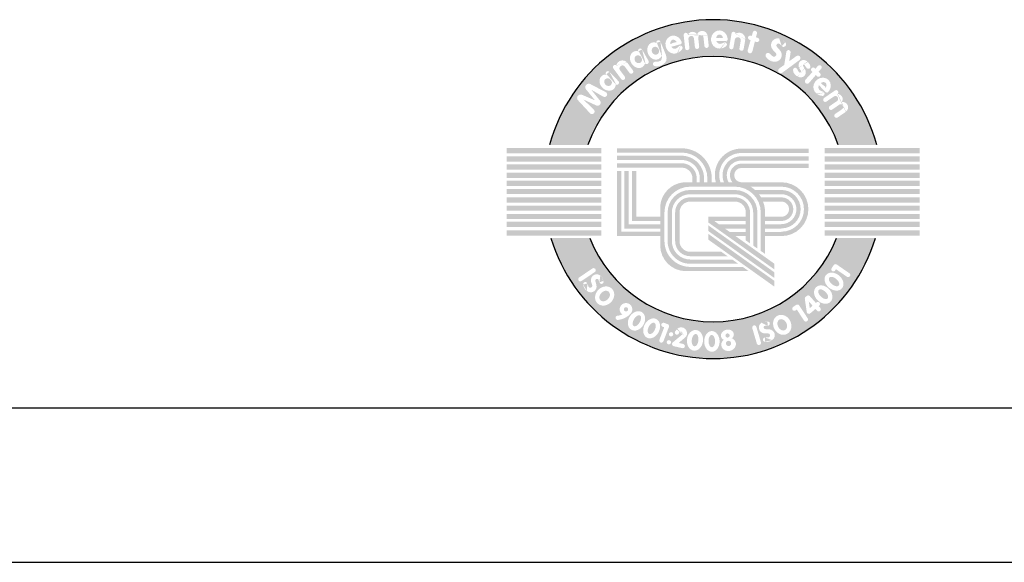
# Model space of a CAD drawing. Units: millimetres. Extents: x -28 to 17837, y 6 to 12623.
# Drawn here: x 8124 to 10227, y 6 to 1165 of the extents above; entities that cross this region are included whole.
import ezdxf

# ---------------------------------------------------------------- set-up
doc = ezdxf.new("R2010")
doc.units = ezdxf.units.MM
doc.header["$LTSCALE"] = 360
doc.layers.add('TEKSTI', color=5, linetype='Continuous')

# ---------------------------------------------------------------- blocks, each defined once
blk = doc.blocks.new('A$C09FA26B5')
at = {"layer": 'TEKSTI'}
h = blk.add_hatch(color=150, dxfattribs=at)
h.paths.add_polyline_path([(21.97847153130814, 14.15588137334037), (24.52340815330933, 14.15588137334037, 0.7659401106273391), (2.838293401879469, 14.15588137334037), (5.383230023880657, 14.15588137334037, -0.70775684680337)])
h.paths.add_polyline_path([(5.527196225644559, 16.25403467119274), (4.726759900997081, 17.11478278569317, -0.8105138465926616), (4.985947950820531, 17.48316283526842), (5.849655994423216, 17.11332895734226), (5.25752900978884, 17.84284483061523, -0.8145400129338277), (5.542884331336637, 18.19193878683965), (6.567585750883779, 17.65643058614013, -1.019805801653621), (6.402992030588081, 17.35598276060148), (5.607777474842578, 17.81212157766758), (6.183017888719689, 17.09344785753206, -0.7915950949433408), (5.934261593975208, 16.77568890223224), (5.088838002000813, 17.16606803144942), (5.772836508866362, 16.49279954462667, -1.022345808652469)], flags=16)
edge = h.paths.add_edge_path(flags=16)
edge.add_ellipse((6.688918218425357, 18.29150484782392), major_axis=(-0.4144928319784551, 0.4158095389437051), ratio=0.8262262330181749, start_angle=320.8912398275225, end_angle=577.2460254767116, ccw=False)
edge.add_arc((6.702916478990318, 18.90823227455997), 0.1422422259073088, 44.0275120267022, 213.2811442940455, ccw=False)
edge.add_line((6.805189515562603, 19.0070911478155), (7.404133863412738, 18.38746181991424))
edge.add_arc((7.301860826840539, 18.28860294665867), 0.1422422259073073, -121.84801044411591, 44.0275120267022, ccw=False)
edge = h.paths.add_edge_path(flags=0)
edge.add_ellipse((6.715915817773578, 18.3200719020958), major_axis=(-0.1937476163151117, 0.1872729708551122), ratio=0.8915320491119197, start_angle=0, end_angle=360)
edge = h.paths.add_edge_path(flags=16)
edge.add_line((7.592447757892216, 18.520119119237), (7.065207963890145, 19.23248206679257))
edge.add_arc((7.179541224485774, 19.31710331916241), 0.1422422259073046, 55.187983736389526, 216.5061812678258, ccw=False)
edge.add_ellipse((7.694026499995857, 19.2589579420307), major_axis=(-0.1419854575711527, 0.4883753249206922), ratio=0.8773530466312739, start_angle=304.06565364882545, end_angle=415.38196491854893, ccw=False)
edge.add_line((7.969443635933061, 19.63571218179934), (8.361007737009146, 19.10666304633439))
edge.add_arc((8.246674476413489, 19.02204179396456), 0.1422422259073033, -143.4938187321742, 36.50618126782581, ccw=False)
edge.add_line((8.132341215817917, 18.93742054159472), (7.83019210120446, 19.34565951812099))
edge.add_arc((7.670344043163453, 19.2273514878081), 0.1988672715556574, 36.50618126782356, 216.5061812678259)
edge.add_line((7.510495985122418, 19.10904345749526), (7.821114279083417, 18.68936162397669))
edge.add_arc((7.706781018487902, 18.60474037160684), 0.1422422259073063, -143.4938187321742, 36.506181267822626, ccw=False)
edge = h.paths.add_edge_path(flags=16)
edge.add_ellipse((8.68132404458882, 19.81822841617009), major_axis=(-0.2970786962040127, 0.5064051033508846), ratio=0.8262262330181748, start_angle=320.8912398275225, end_angle=577.2460254767116, ccw=False)
edge.add_arc((8.84941122872354, 20.41177316487648), 0.1422422259073057, 29.516065102390485, 198.769697369735, ccw=False)
edge.add_line((8.973192915978302, 20.48185129792409), (9.397766859768211, 19.73191009884797))
edge.add_arc((9.27398517251342, 19.66183196580038), 0.1422422259073082, -136.359457368424, 29.516065102390485, ccw=False)
edge = h.paths.add_edge_path(flags=0)
edge.add_ellipse((8.71461850022584, 19.83911923195531), major_axis=(-0.1406409729341646, 0.2298465165557636), ratio=0.8915320491119203, start_angle=0, end_angle=360)
edge = h.paths.add_edge_path(flags=16)
edge.add_line((9.825497167036133, 19.67007433847894), (9.964231311847186, 19.67289979220877))
edge.add_line((9.964231311847186, 19.67289979220877), (10.06049802853255, 19.68572698991132))
edge.add_line((10.06049802853246, 19.68572698991132), (10.21131577337604, 19.7498628891485))
edge.add_line((10.21131577337607, 19.74986288914849), (10.26907588194976, 19.85568715860005))
edge.add_line((10.26907588194982, 19.85568715860007), (10.2883291860056, 19.95830456166936))
edge.add_line((10.28832918600557, 19.95830456166934), (10.27099705237634, 20.07090153629841))
edge.add_ellipse((9.817750697781179, 20.38585882319715), major_axis=(-0.2300482559275496, 0.5401663451037927), ratio=0.8262262330181747, start_angle=320.8912398275225, end_angle=577.2460254767116, ccw=False)
edge.add_arc((10.06018417546969, 20.95311068884696), 0.1422422259073039, 22.186756123658995, 191.4403883910059, ccw=False)
edge.add_line((10.1918944879333, 21.0068251600982), (10.55623011963428, 20.11345771599652))
edge.add_line((10.55623011963425, 20.1134577159965), (10.59317355970202, 19.923029834944))
edge.add_line((10.59317355970211, 19.923029834944), (10.58033802366489, 19.74986288914849))
edge.add_line((10.58033802366486, 19.74986288914849), (10.50974257546011, 19.62800464488762))
edge.add_line((10.50974257546011, 19.62800464488763), (10.37176017024757, 19.49973284641326))
edge.add_line((10.37176017024763, 19.49973284641326), (10.19848023733891, 19.41314941815327))
edge.add_line((10.19848023733888, 19.4131494181533), (9.986693696318497, 19.36825427083218))
edge.add_line((9.986693696318468, 19.36825427083213), (9.877591443595918, 19.37146104793887))
edge.add_line((9.877591443595861, 19.37146104793889), (9.797942155303872, 19.3889171224274))
edge.add_arc((9.828393465607434, 19.52786160246122), 0.142242225907307, 91.16672213389802, 257.6384024643607, ccw=False)
edge = h.paths.add_edge_path(flags=0)
edge.add_ellipse((9.853438197703184, 20.40233150693885), major_axis=(-0.1101698636706914, 0.2459103608623854), ratio=0.8915320491119203, start_angle=0, end_angle=360)
edge = h.paths.add_edge_path(flags=16)
edge.add_ellipse((11.07400719122248, 20.80672297350126), major_axis=(-0.1750946277185941, 0.5762940026739166), ratio=0.9156159865365981, start_angle=269.2449037047219, end_angle=545.3004958901079, ccw=False)
edge.add_line((11.60393286100907, 20.95943378084787), (11.58787182323456, 20.88089942398748))
edge.add_line((11.58787182323462, 20.88089942398747), (11.55361406980364, 20.84286028041607))
edge.add_line((11.55361406980367, 20.84286028041606), (10.9070075228914, 20.66107233577944))
edge.add_ellipse((11.07781364100472, 20.83525239813645), major_axis=(-0.0989665159014167, 0.2890980089407953), ratio=0.7641893785532142, start_angle=110.9930854297854, end_angle=164.0423873049322)
edge.add_line((11.11222828645512, 20.53650224694058), (11.19581211120814, 20.53854659619157))
edge.add_line((11.19581211120814, 20.53854659619159), (11.29097227553038, 20.5918015043222))
edge.add_line((11.29097227553044, 20.59180150432217), (11.42302868134809, 20.70450698364246))
edge.add_arc((11.51536907471069, 20.59631223984827), 0.1422422259073052, -39.600952843866594, 130.4795861929282, ccw=False)
edge.add_line((11.6249670855963, 20.50564181004345), (11.523162864358, 20.38258581293956))
edge.add_line((11.52316286435803, 20.38258581293955), (11.40135804257545, 20.2988995542416))
edge.add_line((11.40135804257548, 20.29889955424161), (11.35219212299441, 20.27475693507554))
edge.add_ellipse((11.07400719122248, 20.80672297350126), major_axis=(-0.1750946277185941, 0.5762940026739166), ratio=0.9156159865365981, start_angle=545.3004958901079, end_angle=551.6672281026047, ccw=False)
edge = h.paths.add_edge_path(flags=0)
edge.add_ellipse((11.07781364100472, 20.83525239813645), major_axis=(-0.0989665159014167, 0.2890980089407953), ratio=0.7641893785532142, start_angle=287.82373992512, end_angle=431.47552227423665, ccw=False)
edge.add_line((11.25784278449262, 20.99574150616236), (10.83689198072139, 20.85539099624938))
edge = h.paths.add_edge_path(flags=16)
edge.add_line((11.82531006709971, 20.56315653590847), (11.7289115618741, 21.43455679082176))
edge.add_arc((11.87029132603823, 21.45019690322442), 0.1422422259073097, 12.937457061026578, 186.3126682130715, ccw=False)
edge.add_ellipse((12.30577899558409, 21.21400009275675), major_axis=(0.04026974630188239, 0.4410009514402313), ratio=0.8597537607268777, start_angle=312.2407298033885, end_angle=417.19233938379443, ccw=False)
edge.add_ellipse((12.94646199628789, 21.27988298744591), major_axis=(0.04026974630188239, 0.4410009514402313), ratio=0.8597537607268777, start_angle=291.6272854198034, end_angle=426.88832589770357, ccw=False)
edge.add_line((13.31376442373588, 21.41023680326226), (13.3875420753391, 20.7433191548661))
edge.add_arc((13.24616231117506, 20.7276790424634), 0.1422422259073061, -173.68733178692582, 6.312668213074176, ccw=False)
edge.add_line((13.10478254701093, 20.71203893006075), (13.04133953732494, 21.28553594314653))
edge.add_arc((12.86736710289941, 21.26493227044485), 0.1751882395275463, 6.754117686393228, 186.7541176863932)
edge.add_line((12.69339466847384, 21.24432859774324), (12.75656938049639, 20.67325687799312))
edge.add_arc((12.61518961633223, 20.65761676559042), 0.1422422259073062, -173.68733178692582, 6.312668213074176, ccw=False)
edge.add_line((12.47380985216816, 20.64197665318778), (12.40978490487836, 21.22073412726436))
edge.add_arc((12.22668410219558, 21.19904937575561), 0.1843804013204436, 6.754117686404242, 186.7541176864037)
edge.add_line((12.04358329951276, 21.17736462424687), (12.10806959542796, 20.59443676071382))
edge.add_arc((11.96668983126384, 20.57879664831115), 0.1422422259073061, -173.68733178692582, 6.312668213074176, ccw=False)
edge = h.paths.add_edge_path(flags=16)
edge.add_ellipse((14.09367650650162, 21.14660454761458), major_axis=(0.007478523013356069, 0.6022598922951582), ratio=0.9156159865365983, start_angle=269.2449037047219, end_angle=545.3004958901034, ccw=False)
edge.add_line((14.64496884864934, 21.13182078393679), (14.60589888121038, 21.06182692859081))
edge.add_line((14.60589888121038, 21.06182692859083), (14.56173752425693, 21.03593591343476))
edge.add_line((14.56173752425696, 21.03593591343475), (13.89043555723086, 21.05830894165928))
edge.add_ellipse((14.10593654221893, 21.17264506708274), major_axis=(-0.006856967755393671, 0.3054914271078636), ratio=0.7641893785532141, start_angle=110.9930854297854, end_angle=164.042387304942)
edge.add_line((14.04834686320027, 20.8774850265428), (14.12863156415409, 20.85414403434118))
edge.add_line((14.12863156415403, 20.85414403434118), (14.23544451885218, 20.87611070961276))
edge.add_line((14.23544451885218, 20.87611070961276), (14.39541199313399, 20.94357793542056))
edge.add_arc((14.45068836663205, 20.81251545656418), 0.1422422259073077, -57.21266709121562, 112.86787194557891, ccw=False)
edge.add_line((14.52771571285587, 20.69293435954305), (14.39345076580241, 20.60644851169553))
edge.add_line((14.39345076580244, 20.60644851169552), (14.25203456550111, 20.56353857349159))
edge.add_line((14.25203456550113, 20.56353857349159), (14.19786840428188, 20.55540342215874))
edge.add_ellipse((14.09367650650162, 21.14660454761458), major_axis=(0.007478523013356069, 0.6022598922951582), ratio=0.9156159865365983, start_angle=545.3004958901034, end_angle=551.6672281026047, ccw=False)
edge = h.paths.add_edge_path(flags=0)
edge.add_ellipse((14.10593654221893, 21.17264506708274), major_axis=(-0.006856967755393671, 0.3054914271078636), ratio=0.7641893785532141, start_angle=287.82373992512, end_angle=431.47552227423665, ccw=False)
edge.add_line((14.32608585817167, 21.27114138673723), (13.88240039282138, 21.2647341513444))
edge = h.paths.add_edge_path(flags=16)
edge.add_line((14.74961466910128, 20.6678804258479), (14.9008173750623, 21.54113898500406))
edge.add_arc((15.04097415715475, 21.51687116135781), 0.1422422259073043, 8.85856492366321, 170.1767624550983, ccw=False)
edge.add_ellipse((15.35417413708532, 21.10458272328321), major_axis=(0.2552099773567328, 0.4399297621332943), ratio=0.8773530466312742, start_angle=304.06565364882545, end_angle=415.38196491854893, ccw=False)
edge.add_line((15.8168672792512, 21.1655204960041), (15.70457387440311, 20.51697934525464))
edge.add_arc((15.56441709231055, 20.54124716890091), 0.1422422259073061, 170.1767624550983, 350.1767624550983, ccw=False)
edge.add_line((15.42426031021796, 20.56551499254718), (15.51091113637526, 21.06595957863356))
edge.add_arc((15.31495950058655, 21.09988815254568), 0.1988672715556523, 350.1767624550983, 530.1767624550993)
edge.add_line((15.11900786479779, 21.13381672645784), (15.02992823328631, 20.61934477855541))
edge.add_arc((14.88977145119375, 20.64361260220167), 0.1422422259073061, 170.1767624550983, 350.1767624550983, ccw=False)
h.paths.add_polyline_path([(15.97101010861167, 20.43908711042101), (16.1618988273118, 21.10649122969034), (16.09246986924481, 21.12836217024878, -1), (16.17794515900408, 21.39970213812092), (16.24015685305187, 21.38010472084083), (16.3100978063496, 21.62463923631359, -0.9854428074771865), (16.58470273096316, 21.55043588169691), (16.51898776908541, 21.29226969407089), (16.64039153947635, 21.25402607469772, -1), (16.55491624971708, 20.98268610682563), (16.44870155290513, 21.01614498889848), (16.28052493483153, 20.35545045153205, -1.014772234788595)], flags=16)
edge = h.paths.add_edge_path(flags=16)
edge.add_line((17.42868433792276, 20.21421194500175), (17.61406547808184, 20.04584439869049))
edge.add_arc((17.71713916363109, 20.15933371279017), 0.153310172746413, 227.7535269467503, 403.9579142218873)
edge.add_line((17.82749946962019, 20.26575087272946), (17.64166828109731, 20.45846778830389))
edge.add_arc((17.96895139386851, 20.77405715755291), 0.4546546886244731, 53.275139536224685, 223.9579142218925, ccw=False)
edge.add_ellipse((17.83257962708009, 20.45262316389767), major_axis=(0.6887740389172157, -0.4195903308743377), ratio=0.9902909638852289, start_angle=430.37155224102844, end_angle=465.2148808324507, ccw=False)
edge.add_arc((18.35255941226885, 20.82299029239966), 0.1666041725414385, -136.49196931695138, 51.91612099301068, ccw=False)
edge.add_line((18.2317250907374, 20.70829061041114), (18.10483960112438, 20.84196248973783))
edge.add_arc((18.00763255929348, 20.74969055372064), 0.1340273075081012, 43.50803068302947, 221.3496024207709)
edge.add_line((17.90701926854061, 20.66114517054491), (18.11646657556742, 20.42315215449474))
edge.add_arc((17.77516072357898, 20.12278371193343), 0.4546546886244698, -103.36001562247941, 41.34960242076522, ccw=False)
edge.add_ellipse((17.83257962708009, 20.45262316389767), major_axis=(0.6887740389172157, -0.4195903308743377), ratio=0.9902909638852289, start_angle=246.2377997295977, end_angle=290.36006496746796, ccw=False)
edge.add_arc((17.31667281393777, 20.09088162106323), 0.1666041725414394, 47.753526946750185, 217.2851360626904, ccw=False)
h.paths.add_polyline_path([(18.05958257349675, 19.22403937304378), (18.39613411788537, 19.4674410156771), (18.53316761476145, 20.32697425781794, -1), (18.81410415604662, 20.28218516210277), (18.72175607479161, 19.7029381349443), (19.20472464844968, 20.05223186462306, -0.9950546313727754), (19.40052331827277, 19.78430827595203), (18.26364912138797, 18.94480232874646, -1.004969946846541)], flags=16)
edge = h.paths.add_edge_path(flags=16)
edge.add_line((19.01203875351601, 18.95240721074856), (18.98147872004213, 19.10647258800629))
edge.add_arc((19.121002592938, 19.13414820404665), 0.1422422259073062, 25.07856150798949, 191.2194189137239, ccw=False)
edge.add_line((19.24983528281095, 19.19443907276785), (19.28269550393787, 19.12422162910866))
edge.add_line((19.28269550393784, 19.12422162910869), (19.32014474128286, 19.05107286348187))
edge.add_line((19.32014474128289, 19.05107286348185), (19.36676021987739, 18.98879228633111))
edge.add_arc((19.43178786047164, 19.03746387427808), 0.08122510396756481, 216.8139499412444, 394.4780351549102)
edge.add_line((19.49874522786905, 19.08344461443908), (19.44270625540202, 19.16504882643974))
edge.add_line((19.44270625540202, 19.16504882643975), (19.3882346018535, 19.2484043469091))
edge.add_line((19.38823460185355, 19.24840434690912), (19.38180972894574, 19.26196328086082))
edge.add_ellipse((19.69197713089727, 19.42483969195678), major_axis=(-0.1778844719336259, 0.3210443845491848), ratio=0.9544790321677693, start_angle=443.6083304737657, end_angle=448.7735374710958, ccw=False)
edge.add_ellipse((19.69197713089727, 19.42483969195678), major_axis=(-0.1778844719336259, 0.3210443845491848), ratio=0.9544790321677693, start_angle=289.7634959457197, end_angle=443.6083304737657, ccw=False)
edge.add_ellipse((19.69197713089727, 19.42483969195678), major_axis=(-0.1778844719336259, 0.3210443845491848), ratio=0.9544790321677693, start_angle=282.28755282137234, end_angle=289.7634959457197, ccw=False)
edge.add_line((19.95353047150743, 19.6590612448579), (19.9874241611837, 19.62435466294446))
edge.add_line((19.98742416118372, 19.6243546629445), (20.06062072703978, 19.53079229865218))
edge.add_line((20.06062072703978, 19.53079229865216), (20.11937918976759, 19.4055380718104))
edge.add_arc((19.99060269602555, 19.34512726573586), 0.1422422259073077, -143.07460575290128, 25.131912895220125, ccw=False)
edge.add_line((19.8768916340232, 19.25967174976774), (19.83422221959557, 19.31644964613419))
edge.add_line((19.83422221959563, 19.31644964613423), (19.79166627696534, 19.38619607116645))
edge.add_line((19.79166627696526, 19.38619607116643), (19.73745328368861, 19.45879762182442))
edge.add_arc((19.69197713089727, 19.42483969195678), 0.05675580563785302, 36.7494143033724, 209.3126587082098)
edge.add_line((19.64248827454273, 19.3970534620879), (19.69634058962035, 19.30113942488998))
edge.add_line((19.69634058962038, 19.30113942488997), (19.73874138807997, 19.23372309025538))
edge.add_ellipse((19.4317878604717, 19.03746387427804), major_axis=(0.2787740625933529, -0.3210444023775261), ratio=0.8544173727645665, start_angle=436.6264473807853, end_angle=442.83052060162254, ccw=False)
edge.add_ellipse((19.4317878604717, 19.03746387427804), major_axis=(0.2787740625933529, -0.3210444023775261), ratio=0.8544173727645665, start_angle=297.50822964840364, end_angle=436.6264473807853, ccw=False)
edge.add_ellipse((19.4317878604717, 19.03746387427804), major_axis=(0.2787740625933529, -0.3210444023775261), ratio=0.8544173727645665, start_angle=293.08226833153816, end_angle=297.50822964840364, ccw=False)
edge.add_line((19.28873613942815, 18.69247699179102), (19.20609453314381, 18.73466221763605))
edge.add_line((19.20609453314384, 18.73466221763609), (19.09885313488078, 18.82482224133386))
edge.add_line((19.09885313488081, 18.82482224133383), (19.01203875351601, 18.95240721074854))
h.paths.add_polyline_path([(19.80053002961091, 18.48261377883691), (20.26640464408925, 18.99722781374982), (20.21375875650861, 19.04749836954566, -1), (20.41022448744178, 19.25324729394909), (20.45739774111323, 19.20820245208698), (20.62809255679286, 19.39675521951768, -0.9854428074775432), (20.84174652565633, 19.20896282337955), (20.66882682586706, 19.00631284417222), (20.76088364806083, 18.91840953720663, -1), (20.56441791712768, 18.71266061280321), (20.48387851190745, 18.78956615756556), (20.04134534323651, 18.27094776105553, -1.014772234788476)], flags=16)
edge = h.paths.add_edge_path(flags=16)
edge.add_ellipse((20.90096178337336, 18.04010337058277), major_axis=(0.4259152215531065, 0.4258745475174646), ratio=0.9156159865365983, start_angle=269.2449037047219, end_angle=545.3004958900954, ccw=False)
edge.add_line((21.28525252623672, 17.64455004784518), (21.20840911761485, 17.62173135609388))
edge.add_line((21.20840911761479, 17.62173135609386), (21.15871860678772, 17.63403677146787))
edge.add_line((21.15871860678772, 17.6340367714679), (20.69382476414006, 18.11882600236451))
edge.add_ellipse((20.92792176967905, 18.05018187584691), major_axis=(0.2084184948877921, 0.2234586338271695), ratio=0.764189378553214, start_angle=110.9930854297854, end_angle=164.042387305012)
edge.add_line((20.68058692481523, 17.8791219589252), (20.72175543895136, 17.80635116417916))
edge.add_line((20.72175543895136, 17.80635116417917), (20.81355148946977, 17.74748668233259))
edge.add_line((20.81355148946975, 17.74748668233262), (20.97516881446808, 17.68407327959555))
edge.add_arc((20.92321376677629, 17.55165906642181), 0.1422422259073071, -101.50397298830859, 68.57656604848722, ccw=False)
edge.add_line((20.89484556276591, 17.41227436198016), (20.7383452426642, 17.44412601332252))
edge.add_line((20.73834524266425, 17.44412601332253), (20.60715541344845, 17.51216301218839))
edge.add_line((20.60715541344842, 17.51216301218836), (20.56270251497452, 17.54416447349405))
edge.add_ellipse((20.90096178337336, 18.04010337058277), major_axis=(0.4259152215531065, 0.4258745475174646), ratio=0.9156159865365983, start_angle=545.3004958900954, end_angle=551.6672281026047, ccw=False)
edge = h.paths.add_edge_path(flags=16)
edge.add_line((21.03360713498179, 17.27034259528206), (21.75639405441473, 17.76653826754182))
edge.add_arc((21.8368989965785, 17.64927017674872), 0.1422422259073063, -48.905480634153776, 124.46973051789891, ccw=False)
edge.add_ellipse((21.83415670054373, 17.15386032277527), major_axis=(0.4078146218706327, 0.1725999010049545), ratio=0.8597537607268775, start_angle=312.2407298033885, end_angle=417.19233938379443, ccw=False)
edge.add_ellipse((22.19457485434475, 16.62008694613109), major_axis=(0.4078146218706327, 0.1725999010049545), ratio=0.8597537607268775, start_angle=291.6272854198034, end_angle=426.88832589770357, ccw=False)
edge.add_line((22.48282866086146, 16.35776475199621), (21.92965077287963, 15.97800625522965))
edge.add_arc((21.84914583071583, 16.09527434602277), 0.1422422259073055, 124.46973051789811, 304.46973051789814, ccw=False)
edge.add_line((21.76864088855206, 16.21254243681593), (22.24433060410408, 16.53910504032925))
edge.add_arc((22.1440693415615, 16.68276644259912), 0.1751882395275453, 304.9111799909226, 484.9111799909232)
edge.add_line((22.04380807901902, 16.82642784486896), (21.57013003409432, 16.50124626006596))
edge.add_arc((21.48962509193055, 16.61851435085907), 0.142242225907305, 124.46973051789891, 304.46973051789814, ccw=False)
edge.add_line((21.40912014976675, 16.73578244165223), (21.88917317870121, 17.06534047460521))
edge.add_arc((21.78365118776037, 17.21653981924321), 0.1843804013204395, 304.9111799906725, 484.9111799906759)
edge.add_line((21.67812919681955, 17.36773916388126), (21.19461701930942, 17.03580641369583))
edge.add_arc((21.11411207714556, 17.15307450448894), 0.1422422259073051, 124.46973051789891, 304.46973051789894, ccw=False)
edge = h.paths.add_edge_path(flags=0)
edge.add_ellipse((20.92792176967905, 18.05018187584691), major_axis=(0.2084184948877921, 0.2234586338271695), ratio=0.764189378553214, start_angle=287.82373992512, end_angle=431.47552227423665, ccw=False)
edge.add_line((21.15428500235464, 17.96695367634351), (20.83222130623361, 18.27219590879072))
h = blk.add_hatch(color=150, dxfattribs=at)
h.paths.add_polyline_path([(6.27939032612278, 13.96122222085767), (-4.395960502279195e-07, 13.96122222085767), (-4.395960502279195e-07, 13.60834410635653), (6.27939032612278, 13.60834410635653)])
h.paths.add_polyline_path([(6.27939032612278, 13.39180532473925), (-4.395960502279195e-07, 13.39180532473925), (-4.395960502279195e-07, 13.04694739241675), (6.27939032612278, 13.04694739241675)])
h.paths.add_polyline_path([(6.27939032612278, 12.8624884393905), (-4.395960502279195e-07, 12.8624884393905), (-4.395960502279195e-07, 12.51763050706804), (6.27939032612278, 12.51763050706804)])
h.paths.add_polyline_path([(6.27939032612278, 12.31713168066095), (-4.395960502279195e-07, 12.31713168066095), (-4.395960502279195e-07, 11.97227374833846), (6.27939032612278, 11.97227374833846)])
h.paths.add_polyline_path([(6.27939032612278, 11.77979485862181), (-4.395960502279195e-07, 11.77979485862181), (-4.395960502279195e-07, 11.43493692629931), (6.27939032612278, 11.43493692629931)])
h.paths.add_polyline_path([(6.27939032612278, 11.24245795475325), (-4.395960502279195e-07, 11.24245795475325), (-4.395960502279195e-07, 10.89760002243076), (6.27939032612278, 10.89760002243076)])
h.paths.add_polyline_path([(6.27939032612278, 10.68106132264288), (-4.395960502279195e-07, 10.68106132264288), (-4.395960502279195e-07, 10.33620339032039), (6.27939032612278, 10.33620339032039)])
h.paths.add_polyline_path([(6.27939032612278, 10.13570448208394), (-4.395960502279195e-07, 10.13570448208394), (-4.395960502279195e-07, 9.790846549761444), (6.27939032612278, 9.790846549761444)])
h.paths.add_polyline_path([(6.27939032612278, 9.590347723354354), (-4.395960502279195e-07, 9.590347723354354), (-4.395960502279195e-07, 9.245489791031858), (6.27939032612278, 9.245489791031858)])
h.paths.add_polyline_path([(6.27939032612278, 9.061030919835044), (-4.395960502279195e-07, 9.061030919835044), (-4.395960502279195e-07, 8.716172987512548), (6.27939032612278, 8.716172987512548)])
h.paths.add_polyline_path([(6.27939032612278, 8.499634287724673), (-4.395960502279195e-07, 8.499634287724673), (-4.395960502279195e-07, 8.15477635540218), (6.27939032612278, 8.15477635540218)])
h = blk.add_hatch(color=150, dxfattribs=at)
h.paths.add_polyline_path([(11.60356372292767, 13.93400963822944), (7.315711688308909, 13.93400963822944), (7.315711688308909, 13.65251977812071), (11.59313831257251, 13.65251977812071, -0.4142135623730952), (13.29894094098387, 11.94671714970932), (13.29894094098387, 11.68363353629996), (13.08000444312978, 11.68363353629996), (13.08000444312978, 11.94671714970932, 0.4142135623730957), (11.58271290221722, 13.44400869062183), (7.315711688308909, 13.44400869062179), (7.315711688308909, 13.16251883051305), (11.58271290221722, 13.16251883051305, -0.4142135623730956), (12.7985145830211, 11.94671714970932), (12.7985145830211, 11.68363353629996), (12.59000349552213, 11.68363353629996), (12.59000349552213, 11.94671714970932, 0.4142135623730943), (11.59313831257251, 12.94358233265896), (7.315711688308909, 12.94358233265896), (7.315711688308909, 12.65166706219504), (11.60356372292767, 12.65166706219504, -0.4142135623730945), (12.30851363541345, 11.94671714970932), (12.30851363541345, 11.68363353629996), (11.87887930415047, 11.68363353629996, 0.4142135623730971), (10.17307667573905, 9.977830907888581), (10.17307667573905, 9.399450285156615), (8.598054264343261, 9.399450285156615), (8.598054264343261, 12.42061077788278), (8.306138993879358, 12.42061077788278), (8.306138993879358, 9.1075350146927), (10.17307667573905, 9.1075350146927), (10.17307667573905, 8.888598516838604), (8.08720249602527, 8.888598516838604), (8.08720249602527, 12.42061077788278), (7.805712635916535, 12.42061077788278), (7.805712635916535, 8.60710865672987), (10.17307667573905, 8.60710865672987), (10.17307667573905, 8.398597569230954), (7.597201548417644, 8.398597569230954), (7.597201548417644, 12.42061077788278), (7.315711688308909, 12.42061077788278), (7.315711688308909, 8.117107709122221), (10.17307667573905, 8.117107709122221), (10.17307667573905, 7.497544799860828, 0.4142135623730949), (11.87887930415047, 5.791742171449446), (16.04038118366265, 5.791742171449446), (15.64191616325249, 6.073232031558179), (12.16036916425915, 6.073232031558179, -0.4142135623730951), (10.45456653584779, 7.779034659969561), (10.45456653584779, 9.685915637424667, -0.414213562373095), (12.16036916425915, 11.39171826583605), (15.12920037651804, 11.39171826583605, -0.4142135623730951), (16.83500300492943, 9.685915637424667), (16.83500300492943, 7.135578300362774), (17.12691827539339, 6.930566095059518), (17.12691827539339, 8.115495915258569), (18.20872395797974, 8.115495915258569, 1), (18.20872395797974, 11.68363353629996), (15.54959888794576, 11.68363353629996, -1), (15.54959888794576, 12.63200032939479), (20.01235865473737, 12.63200032939479), (20.01235865473737, 12.91349018950348), (15.54959888794576, 12.91349018950353, 0.630134423936005), (14.96121790825316, 11.68363353629996), (14.7100742867861, 11.68363353629996, -0.5742059240295212), (15.54959888794576, 13.1220012770024), (20.01235865473737, 13.1220012770024), (20.01235865473737, 13.40349113711117), (15.54959888794576, 13.40349113711117, 0.5338091002531186), (14.39770725692884, 11.68363353629996), (14.16387358500981, 11.68363353629996, -0.5144295247299656), (15.54959888794576, 13.62242763496527), (20.01235865473737, 13.62242763496527), (20.01235865473737, 13.91434290542914), (15.54959888794576, 13.91434290542914, 0.496739388155128), (13.85828768098446, 11.68363353629996), (13.5908562114478, 11.68363353629996), (13.5908562114478, 11.94671714970932, 0.4142135623730958)])
h.paths.add_polyline_path([(16.16146421486479, 11.39171826583605), (18.20872395797974, 11.39171826583605, -1), (18.20872395797974, 8.407411185722438), (18.20872395797974, 8.3969857753673), (17.12691827539339, 8.3969857753673), (17.12691827539339, 8.605496862866175), (18.20872395797974, 8.605496862866175), (18.20872395797974, 8.626347683576535, 1), (18.20872395797974, 11.17278176798195), (16.45696687763115, 11.17278176798195, 0.04588125199889254)], flags=16)
h.paths.add_polyline_path([(16.71704460028656, 10.89129190787322), (18.20872395797974, 10.89129190787322, -1), (18.20872395797974, 8.90783754368531), (18.20872395797974, 8.886986722974951), (17.12691827539339, 8.886986722974951), (17.12691827539339, 9.105923220829048), (18.20872395797974, 9.105923220829048), (18.20872395797974, 9.116348631184227, 1), (18.20872395797974, 10.6827808203743), (16.85601565502742, 10.6827808203743, 0.03122577339241843)], flags=16)
h.paths.add_polyline_path([(16.99116724506678, 10.40129096026557), (18.20872395797974, 10.40129096026557, -1), (18.20872395797974, 9.397838491292918), (17.12691827539339, 9.397838491292918), (17.12691827539339, 9.67549022706949, 0.0927142380988347)], flags=0)
h = blk.add_hatch(color=150, dxfattribs=at)
h.paths.add_polyline_path([(27.36170199478499, 13.96122222085767), (21.08231122906605, 13.96122222085767), (21.08231122906605, 13.60834410635653), (27.36170199478499, 13.60834410635653)])
h.paths.add_polyline_path([(27.36170199478499, 13.39180532473925), (21.08231122906605, 13.39180532473925), (21.08231122906605, 13.04694739241675), (27.36170199478499, 13.04694739241675)])
h.paths.add_polyline_path([(27.36170199478499, 12.8624884393905), (21.08231122906605, 12.8624884393905), (21.08231122906605, 12.51763050706804), (27.36170199478499, 12.51763050706804)])
h.paths.add_polyline_path([(27.36170199478499, 12.31713168066095), (21.08231122906605, 12.31713168066095), (21.08231122906605, 11.97227374833846), (27.36170199478499, 11.97227374833846)])
h.paths.add_polyline_path([(27.36170199478499, 11.77979485862181), (21.08231122906605, 11.77979485862181), (21.08231122906605, 11.43493692629931), (27.36170199478499, 11.43493692629931)])
h.paths.add_polyline_path([(27.36170199478499, 11.24245795475325), (21.08231122906605, 11.24245795475325), (21.08231122906605, 10.89760002243076), (27.36170199478499, 10.89760002243076)])
h.paths.add_polyline_path([(27.36170199478499, 10.68106132264288), (21.08231122906605, 10.68106132264288), (21.08231122906605, 10.33620339032039), (27.36170199478499, 10.33620339032039)])
h.paths.add_polyline_path([(27.36170199478499, 10.13570448208394), (21.08231122906605, 10.13570448208394), (21.08231122906605, 9.790846549761444), (27.36170199478499, 9.790846549761444)])
h.paths.add_polyline_path([(27.36170199478499, 9.590347723354354), (21.08231122906605, 9.590347723354354), (21.08231122906605, 9.245489791031858), (27.36170199478499, 9.245489791031858)])
h.paths.add_polyline_path([(27.36170199478499, 9.061030919835044), (21.08231122906605, 9.061030919835044), (21.08231122906605, 8.716172987512548), (27.36170199478499, 8.716172987512548)])
h.paths.add_polyline_path([(27.36170199478499, 8.499634287724673), (21.08231122906605, 8.499634287724673), (21.08231122906605, 8.15477635540218), (27.36170199478499, 8.15477635540218)])
h = blk.add_hatch(color=150, dxfattribs=at)
h.paths.add_polyline_path([(15.11877496616282, 11.17278176798195), (12.16036916425915, 11.17278176798195, 0.4142135623730951), (10.66307762334671, 9.67549022706949), (10.66307762334671, 7.779034659969561, 0.4142135623730954), (12.16036916425915, 6.281743119057055), (15.34675677561438, 6.281743119057055), (14.94829175520417, 6.56323297916583), (12.16036916425915, 6.56323297916583, -0.4142135623730948), (10.94456748345544, 7.779034659969561), (10.94456748345544, 9.67549022706949, -0.4142135623730951), (12.16036916425915, 10.89129190787322), (15.11877496616282, 10.89129190787322, -0.4142135623730951), (16.33457664696658, 9.67549022706949), (16.33457664696658, 7.487027921599724), (16.61606650707535, 7.289337485948042), (16.61606650707535, 9.67549022706949, 0.4142135623730953)])
h.paths.add_polyline_path([(15.12920037651804, 10.6827808203743), (12.16036916425915, 10.6827808203743, 0.414213562373095), (11.16350398130956, 9.685915637424667), (11.16350398130956, 7.779034659969561, 0.414213562373095), (12.16036916425915, 6.782169477019885), (14.63837460205244, 6.782169477019885), (14.22515181612863, 7.074084747483798), (12.16036916425915, 7.074084747483798, -0.4142135623730953), (11.45541925177341, 7.779034659969561), (11.45541925177341, 9.696341047779846, -0.4142135623730951), (12.16036916425915, 10.40129096026557), (15.13962578687315, 10.40129096026557, -0.4142135623730951), (15.84457569935893, 9.696341047779846), (15.84457569935893, 9.397838491292918), (13.36272081151418, 9.397838491292918), (13.36272081151418, 9.016740605069206), (17.7424898711601, 5.902789376098456), (17.7424898711601, 6.283887262322168), (15.16633426766913, 8.115495915258569), (15.84457569935893, 8.115495915258569), (15.84457569935893, 7.831155773185097), (16.12606555946761, 7.633465337533462), (16.12606555946761, 9.685915637424667, 0.414213562373095)])
h.paths.add_polyline_path([(15.84457569935893, 9.105923220829048), (15.84457569935893, 8.886986722974951), (14.08123327507775, 8.886986722974951), (13.77329932594989, 9.105923220829048)], flags=16)
h.paths.add_polyline_path([(14.47714846104418, 8.605496862866175), (15.84457569935893, 8.605496862866175), (15.84457569935893, 8.3969857753673), (14.7704190817027, 8.3969857753673)], flags=16)
h.paths.add_polyline_path([(13.36272081151418, 8.826191661957374), (13.36272081151418, 8.451240473599501), (17.7424898711601, 5.337289244628753), (17.7424898711601, 5.712240432986579)])
h.paths.add_polyline_path([(13.36272081151418, 8.260691530487625), (13.36272081151418, 7.879593644263913), (17.7424898711601, 4.765642415293163), (17.7424898711601, 5.146740301516875)])
h = blk.add_hatch(color=150, dxfattribs=at)
h.paths.add_polyline_path([(5.502918335589243, 7.985185724111997), (2.929612741944339, 7.985185724111997, 0.742722441599104), (24.43208881324455, 7.985185724111997), (21.85878321959959, 7.985185724111997, -0.6790388778841387)])
h.paths.add_polyline_path([(5.841253038373907, 5.734989231993316), (4.95844821780716, 5.137332063437258, -1), (4.798963672878727, 5.372908130246323), (5.681768493445446, 5.970565298802381, -1)], flags=16)
edge = h.paths.add_edge_path(flags=16)
edge.add_ellipse((5.739188230971251, 5.005534860099027), major_axis=(0.3632552811817768, -0.5849692656663561), ratio=0.9902909638852286, start_angle=430.3715522410289, end_angle=465.2148808324507, ccw=False)
edge.add_arc((6.278035280211952, 5.087507511204828), 0.1422422259073065, -163.3033229771329, 25.104767332807114, ccw=False)
edge.add_line((6.141790106138842, 5.046640612951411), (6.096581468207575, 5.197360609031376))
edge.add_arc((5.986976927316192, 5.164484599652022), 0.1144289621412347, 16.69667702286796, 194.5382487605872)
edge.add_line((5.876211948584341, 5.135759926228939), (5.94415795861795, 4.873753871523455))
edge.add_arc((5.568415001066143, 4.776312479214555), 0.3881721204374669, -128.2877337283689, 14.538248760587294, ccw=False)
edge.add_line((5.327899282512135, 4.47163267316667), (5.322473044215229, 4.464758838717115))
edge.add_ellipse((5.739188230971251, 5.005534860099027), major_axis=(0.3632552811817768, -0.5849692656663561), ratio=0.9902909638852286, start_angle=246.2377997295977, end_angle=290.36006496746796, ccw=False)
edge.add_arc((5.206766443269572, 4.928566322825059), 0.1422422259073092, 20.9421732865693, 190.473782402526, ccw=False)
edge.add_line((5.339612380973222, 4.979407326618194), (5.416032866617172, 4.779723010461776))
edge.add_arc((5.538278506371171, 4.826507211332826), 0.1308921613008251, 200.9421732865701, 377.1465605617173)
edge.add_line((5.663353002175938, 4.865096437668452), (5.595966484830313, 5.083508038039676))
edge.add_arc((5.966885810836459, 5.197947754397521), 0.3881721204374644, 26.463785876076486, 197.1465605617169, ccw=False)
edge = h.paths.add_edge_path(flags=16)
edge.add_spline(control_points=[(6.009453591748269, 3.663460811450793), (6.042686469806995, 3.630206233806298), (6.080536516074403, 3.601618129717583), (6.161616781521985, 3.555886537127059), (6.204785597793318, 3.538725520510636), (6.31967722333053, 3.508555337549154), (6.39240704228277, 3.504511981302915), (6.532637724843966, 3.519442436868665), (6.600333443312678, 3.538292606300409), (6.727165817920849, 3.593401650280263), (6.786378729352009, 3.629691262635966), (6.929267874112895, 3.744694697672047), (7.003188093614483, 3.835562696884841), (7.090583730855769, 4.012872442562644), (7.115226668234271, 4.093564529407677), (7.130019962563011, 4.24463470356379), (7.126043673813228, 4.313873528303048), (7.091676684222762, 4.449304706533558), (7.060928786882073, 4.515397091485823), (6.973566514465631, 4.630300167481682), (6.917109635650235, 4.678570992177209), (6.791570757445868, 4.747327373851469), (6.722969963704401, 4.767956956652815), (6.58627484689228, 4.784077513234744), (6.5181112213711, 4.779860911717563), (6.387686351357956, 4.752394603785337), (6.325293904661635, 4.729175016018795), (6.150124746556827, 4.636984602416968), (6.049794791627448, 4.545651447982936), (5.926597852767344, 4.360537817240576), (5.889236295670855, 4.27637416256113), (5.854490733006401, 4.117186240465637), (5.850110154155573, 4.04418290657124), (5.869679544934115, 3.898112038352943), (5.894050611536613, 3.824977864113121), (5.955140975418317, 3.724814863554329), (5.980539158456992, 3.692394124576081), (6.009453591748269, 3.663460811450793)], knot_values=[0, 0, 0, 0, 0.2089246071040894, 0.2089246071040894, 0.4178492142081787, 0.4178492142081787, 0.755176517116171, 0.755176517116171, 1.092503820024163, 1.092503820024163, 1.429831122932155, 1.429831122932155, 1.991676242413084, 1.991676242413084, 2.395697558402154, 2.395697558402154, 2.717235755588322, 2.717235755588322, 3.03877395277449, 3.03877395277449, 3.360312149960659, 3.360312149960659, 3.681850347146827, 3.681850347146827, 4.003388544332995, 4.003388544332995, 4.324926741519163, 4.324926741519163, 4.971260545244347, 4.971260545244347, 5.414152263203197, 5.414152263203197, 5.75778083073374, 5.75778083073374, 6.101409398264283, 6.101409398264283, 6.283185307179586, 6.283185307179586, 6.283185307179586, 6.283185307179586], degree=3, periodic=0)
edge = h.paths.add_edge_path(flags=0)
edge.add_ellipse((6.490568029478595, 4.144261307922211), major_axis=(-0.2798879103229232, -0.2797052752655865), ratio=0.7596485459963112, start_angle=0, end_angle=360)
h.paths.add_polyline_path([(8.179003253516385, 2.94279916169615, -0.1729200258554178), (7.392021877596164, 2.561533794896158, -1.188091111062237), (7.367653836538267, 2.840783588323117, 0.07165525475737007), (7.657562350283115, 2.920672700377949, -2.87193994198272)], flags=16)
h.paths.add_polyline_path([(8.046564650981793, 3.260731670415995, -1), (7.762080199167229, 3.260731670415995, -1)], flags=0)
edge = h.paths.add_edge_path(flags=16)
edge.add_ellipse((8.601954174886004, 2.493741366429467), major_axis=(-0.3554857916128447, -0.5806995844176108), ratio=0.7779030846872163, start_angle=0, end_angle=360)
edge = h.paths.add_edge_path(flags=0)
edge.add_ellipse((8.624586934597346, 2.503185567716483), major_axis=(-0.2079703833148786, -0.354887476547082), ratio=0.5264764010561429, start_angle=0, end_angle=360)
edge = h.paths.add_edge_path(flags=16)
edge.add_ellipse((9.60557914568301, 1.999284528485618), major_axis=(-0.3021456240575117, -0.6195825787965736), ratio=0.7607615994438596, start_angle=0, end_angle=360)
edge = h.paths.add_edge_path(flags=0)
edge.add_ellipse((9.611465143235563, 1.999284528485661), major_axis=(-0.1785405755766333, -0.3686124368697418), ratio=0.5513278320756971, start_angle=0, end_angle=360)
h.paths.add_polyline_path([(10.43722939988393, 2.364610173321059), (10.66802837181945, 2.276754909542253, -0.4149595816202696), (10.75023246992939, 2.092876608624844), (10.38633925760604, 1.144188768885777, -1), (10.12072449060696, 1.246072029907002), (10.43753299225273, 2.072007669427006), (10.37707329476214, 2.08975241756671, -1.160443123964987)], flags=16)
h.paths.add_polyline_path([(11.03592194761609, 1.608014755780853, -1), (10.7514374958015, 1.608014755780853, -1)], flags=16)
edge = h.paths.add_edge_path(flags=16)
edge.add_line((11.17094059995839, 1.812809739119712), (11.26853601607232, 1.925637136909425))
edge.add_ellipse((11.57671953404287, 1.689873336690896), major_axis=(-0.2575993223524004, 0.2910728939816635), ratio=0.9563120301924948, start_angle=363.03609646407796, end_angle=371.5673924973131, ccw=False)
edge.add_ellipse((11.57671953404287, 1.689873336690896), major_axis=(-0.2575993223524004, 0.2910728939816635), ratio=0.9563120301924948, start_angle=188.0074489161858, end_angle=363.03609646407796, ccw=False)
edge.add_line((11.87058282922069, 1.435954771637997), (11.40211412050999, 1.03348405974226))
edge.add_line((11.40211412051002, 1.033484059742256), (11.69828904354335, 0.9643626009446988))
edge.add_arc((11.66596119790404, 0.8258427062458713), 0.1422422259073085, -103.13658651000151, 76.86341348999332, ccw=False)
edge.add_line((11.63363335226464, 0.6873228115469834), (11.06443917943088, 0.8201616459843746))
edge.add_arc((11.09676702507022, 0.9586815406832625), 0.1422422259073102, 129.8564757849213, 256.8634134899987, ccw=False)
edge.add_line((11.00560872248715, 1.067874098585455), (11.63793044118395, 1.595761490091263))
edge.add_arc((11.53605677408501, 1.662250930050118), 0.1216515091325711, 326.8688967910187, 526.7359588132261)
edge.add_arc((11.27852032142877, 1.719753549860624), 0.1422422259073042, 139.140276765686, 347.992914167577, ccw=False)
h.paths.add_polyline_path([(10.89030644932495, 1.077904779802714, -1), (10.60582199751033, 1.077904779802714, -1)], flags=16)
edge = h.paths.add_edge_path(flags=16)
edge.add_ellipse((12.47786431014543, 1.207476861499664), major_axis=(-0.08050704548081432, -0.6818181401765216), ratio=0.77651398196999, start_angle=0, end_angle=360)
edge = h.paths.add_edge_path(flags=0)
edge.add_ellipse((12.48468688619556, 1.218385949123945), major_axis=(-0.05185197403556228, -0.4118181601034521), ratio=0.5320027668098196, start_angle=0, end_angle=360)
edge = h.paths.add_edge_path(flags=16)
edge.add_ellipse((13.59814064086379, 1.133840499578392), major_axis=(0.005458078842608661, -0.6872726839886585), ratio=0.7446962915503968, start_angle=0, end_angle=360)
edge = h.paths.add_edge_path(flags=0)
edge.add_ellipse((13.59268256202114, 1.154295028645232), major_axis=(0.008187163270066309, -0.4104545548364484), ratio=0.5318298026412077, start_angle=0, end_angle=360)
edge = h.paths.add_edge_path(flags=16)
edge.add_ellipse((14.62367555316044, 1.559737123050192), major_axis=(-0.4220205607710495, -0.112109481301317), ratio=0.8169718264955248, start_angle=124.09249270173709, end_angle=402.38603067130407, ccw=False)
edge.add_ellipse((14.70594288015005, 0.936194900994793), major_axis=(-0.4743724633962796, -0.1206511623017522), ratio=0.8996168177828652, start_angle=300.1693663473827, end_angle=588.8882423613325, ccw=False)
h.paths.add_polyline_path([(14.77485595976381, 1.526638191002918, -1), (14.49599989138298, 1.526638191002918, -1)], flags=0)
h.paths.add_polyline_path([(14.8769405376552, 1.001325136793728, -1), (14.53067143628584, 1.001325136793728, -1)], flags=0)
h.paths.add_polyline_path([(16.5478918706346, 2.095876320008616), (16.85057300491437, 1.073661776337256, -1), (16.57779551659189, 0.992891452648716), (16.27511438231207, 2.015105996320119, -1)], flags=16)
edge = h.paths.add_edge_path(flags=16)
edge.add_ellipse((17.21231896510957, 1.777980831344039), major_axis=(0.667435722677539, 0.1693310283869992), ratio=0.9902909638852286, start_angle=430.3715522410263, end_angle=465.2148808324507, ccw=False)
edge.add_arc((17.29714955100746, 2.316385353707057), 0.142242225907309, -90.90705061482589, 97.50103969512111, ccw=False)
edge.add_line((17.2948978055839, 2.174160951885115), (17.137563342687, 2.176651924968793))
edge.add_arc((17.13575189119888, 2.062237301689163), 0.1144289621412332, 89.09294938518694, 266.9345211228889)
edge.add_line((17.12963255326599, 1.947972079158476), (17.39991816599377, 1.933497255007764))
edge.add_arc((17.37915981656349, 1.545880580941953), 0.3881721204374678, -55.89146136606229, 86.9345211228935, ccw=False)
edge.add_line((17.59683214329391, 1.22448308054614), (17.60174301532578, 1.217232080754342))
edge.add_ellipse((17.21231896510957, 1.777980831344039), major_axis=(0.667435722677539, 0.1693310283869992), ratio=0.9902909638852286, start_angle=246.2377997295977, end_angle=290.36006496746796, ccw=False)
edge.add_arc((17.12466180714063, 1.247214085582454), 0.1422422259073081, 93.33844564888312, 262.87005476484893, ccw=False)
edge.add_line((17.11637848694693, 1.389214921628), (17.32982377800766, 1.40166580388281))
edge.add_arc((17.32220141639186, 1.532335836764874), 0.1308921613008241, 273.3384456488797, 449.5428329240262)
edge.add_line((17.32324580311993, 1.663223831425816), (17.09468236818995, 1.665047593938059))
edge.add_arc((17.097779588121, 2.053207357841553), 0.3881721204374661, 98.86005823838377, 269.54283292402334, ccw=False)
edge = h.paths.add_edge_path(flags=16)
edge.add_spline(control_points=[(18.57328188743125, 1.629703923645149), (18.61502986884619, 1.651323293806188), (18.65372628199844, 1.678754905260509), (18.72183756863038, 1.742207569816464), (18.75125057920195, 1.778164794385346), (18.81475481557183, 1.878551733384333), (18.84060464310582, 1.946652847259373), (18.86878359830112, 2.084832112415457), (18.87128950861921, 2.155058600296324), (18.85711932298116, 2.292618273951534), (18.84043699067144, 2.360033440151604), (18.77403328836536, 2.531011936111285), (18.70977638000551, 2.628951927228953), (18.56720110251592, 2.765879037656084), (18.49774055639014, 2.813771832249337), (18.35821881254157, 2.873560811753118), (18.29101981658198, 2.890710758269368), (18.15153707174062, 2.898911849779408), (18.07924058235298, 2.889592291754911), (17.94329716481573, 2.841071463821154), (17.88021245350356, 2.801857041971129), (17.77670890286313, 2.702991148122175), (17.73629831423878, 2.643841905392032), (17.67959170282055, 2.518423455687576), (17.66299599001078, 2.452176630187208), (17.64973143623459, 2.319552739419072), (17.6529942073137, 2.253059724856), (17.68789069340397, 2.058212242014174), (17.7446038276517, 1.934958579355373), (17.8837900861993, 1.76154656286676), (17.95271311370661, 1.700480836007216), (18.09393825691819, 1.619218867099003), (18.16219809042803, 1.592964889115065), (18.30734701316067, 1.567441373936895), (18.3844269747778, 1.568553060126189), (18.49837511663611, 1.596490135978343), (18.53695884548668, 1.610893881517149), (18.57328188743125, 1.629703923645149)], knot_values=[0, 0, 0, 0, 0.2089246071040894, 0.2089246071040894, 0.4178492142081787, 0.4178492142081787, 0.755176517116171, 0.755176517116171, 1.092503820024163, 1.092503820024163, 1.429831122932155, 1.429831122932155, 1.991676242413084, 1.991676242413084, 2.395697558402154, 2.395697558402154, 2.717235755588322, 2.717235755588322, 3.03877395277449, 3.03877395277449, 3.360312149960659, 3.360312149960659, 3.681850347146827, 3.681850347146827, 4.003388544332995, 4.003388544332995, 4.324926741519163, 4.324926741519163, 4.971260545244347, 4.971260545244347, 5.414152263203197, 5.414152263203197, 5.75778083073374, 5.75778083073374, 6.101409398264283, 6.101409398264283, 6.283185307179586, 6.283185307179586, 6.283185307179586, 6.283185307179586], degree=3, periodic=0)
edge = h.paths.add_edge_path(flags=0)
edge.add_ellipse((18.26050115599875, 2.233697660073171), major_axis=(0.1819599214750122, -0.3513728366466844), ratio=0.759648545996311, start_angle=0, end_angle=360)
h.paths.add_polyline_path([(18.9853969446886, 3.421115767130344), (19.19146461783131, 3.557214359722852, -0.4149595816202556), (19.38874637138733, 3.516610751407859), (19.94655675953533, 2.667331964366783, -1), (19.70877465915632, 2.511155538285122), (19.22314022771613, 3.250544817585377), (19.17343757590683, 3.211816307282065, -1.160443123965086)], flags=16)
h.paths.add_polyline_path([(19.80957457455446, 4.086589337932542), (19.8943500119897, 4.153338598939914, -0.3968127284201346), (20.08864615572733, 4.136094044418094), (20.49020127962638, 3.684454178326018), (20.52718025829512, 3.715969790190274, -1), (20.71170977408457, 3.499451289533258), (20.6792696186277, 3.471803923786496), (20.78483288238263, 3.35307407707548, -1), (20.57222933563307, 3.164047266189404), (20.46270355008747, 3.287233867912018), (20.11828128332445, 2.993697408348456, -0.5894464100035851), (19.88528982172707, 3.08124806876754), (19.75684224121457, 3.954122788058196, -0.268676922908494)], flags=16)
h.paths.add_polyline_path([(20.01966718046853, 3.785528808605914), (20.2736352110862, 3.49988412245154), (20.08383662553342, 3.338126854674004)], flags=0)
edge = h.paths.add_edge_path(flags=16)
edge.add_ellipse((20.97726972433557, 4.23852111496892), major_axis=(0.4807636856917577, -0.4821290635312014), ratio=0.7779030846872165, start_angle=0, end_angle=360)
edge = h.paths.add_edge_path(flags=16)
edge.add_ellipse((20.97341545827467, 4.262740515936587), major_axis=(0.2959962859807088, -0.2856273796955042), ratio=0.5264764010561428, start_angle=0, end_angle=360)
edge = h.paths.add_edge_path(flags=16)
edge.add_ellipse((21.69397101129576, 5.097642708147719), major_axis=(0.5311046263647858, -0.4394342111616222), ratio=0.7607615994438595, start_angle=0, end_angle=360)
edge = h.paths.add_edge_path(flags=16)
edge.add_ellipse((21.69535581646284, 5.103363484479525), major_axis=(0.3162599671877601, -0.2602527596331728), ratio=0.5513278320756969, start_angle=0, end_angle=360)
h.paths.add_polyline_path([(21.53456341305142, 5.991898929657554), (21.67425289052727, 6.195549519400462, -0.414959581620254), (21.8723099371401, 6.232184879114463), (22.70875434527002, 5.655307388348916, -1), (22.54723948877219, 5.421118672876231), (21.81902392806492, 5.923353084767941), (21.78755285880231, 5.868765330585662, -1.160443123964891)], flags=16)
at = {"layer": 'TEKSTI', "color": 150}
for radius, start, end in [(11.23031550455897, 15.10009557419252, 164.8999044258074), (8.79826380933924, 19.42157449635278, 160.5784255036472), (11.23031550455897, 196.7957976985904, 343.2042023014097), (8.79826380933924, 201.6439415427258, 338.3560584572742)]:
    blk.add_arc((13.68085077759446, 11.23031546461975), radius, start, end, dxfattribs=at)
blk = doc.blocks.new('A$C41B745FD')
at = {"xscale": 21.48139219351419, "yscale": 21.48139219351419, "zscale": 21.48139219351419}
blk.add_blockref('A$C09FA26B5', (2.734715417318512e-05, 8.642583776214565), dxfattribs=at)

msp = doc.modelspace()

# ---------------------------------------------------------------- linework, layer by layer
at = {"color": 7, "ltscale": 60}
for p, q in [((316.9952927320711, 336.3637597843186), (10276.99529273207, 336.3637597843186)), ((-28.38913560872416, 6.363759784318579), (17836.99529273207, 6.363759784318579))]:
    msp.add_line(p, q, dxfattribs=at)

# ---------------------------------------------------------------- block references
at = {"xscale": 1.5, "yscale": 1.5, "zscale": 1.5}
msp.add_blockref('A$C41B745FD', (9164.123911612973, 428.6716514268846), dxfattribs=at)

doc.saveas('drawing.dxf')
